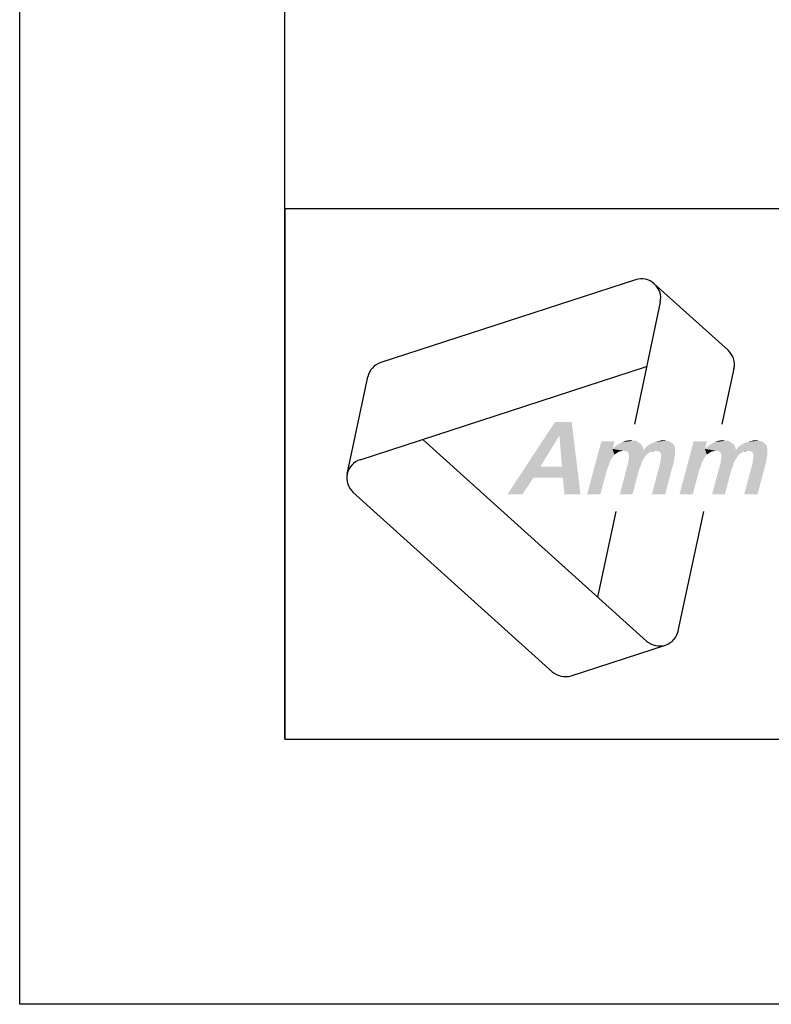
# Model space of a CAD drawing. Extents: x 0 to 210, y 0 to 297.
# Drawn here: x 0 to 28, y 0 to 37 of the extents above; entities that cross this region are included whole.
import ezdxf

# ---------------------------------------------------------------- set-up
doc = ezdxf.new("R2010")
doc.units = 0
doc.header["$LTSCALE"] = 19.36
doc.layers.get('0').update_dxf_attribs({"linetype": 'CONTINUOUS'})

# ---------------------------------------------------------------- blocks, each defined once
blk = doc.blocks.new('AMMEAAL_LOGO_BL0', base_point=(32.122, 19.853))
at = {"color": 7, "linetype": 'CONTINUOUS'}
for p, q in [((23.235, 27.318), (13.627, 24.196)), ((23.948, 27.166), (26.729, 24.662)), ((24.173, 26.473), (23.197, 21.878)), ((12.849, 20.535), (23.658, 24.047)), ((26.51, 21.878), (26.955, 23.968)), ((12.361, 19.993), (13.14, 23.654)), ((23.653, 13.697), (15.208, 21.302)), ((12.587, 19.3), (20.094, 12.541)), ((22.497, 18.586), (21.81, 15.357)), ((24.854, 14.087), (25.811, 18.586)), ((20.807, 12.389), (24.366, 13.546))]:
    blk.add_line(p, q, dxfattribs=at)
for centre, start, end in [((23.46, 26.624), 348, 108), ((26.241, 24.12), 348, 48), ((13.853, 23.503), 108, 168), ((13.075, 19.842), 108, 228), ((24.141, 14.239), 228, 348), ((20.582, 13.082), 228, 288)]:
    blk.add_arc(centre, 0.729, start, end, dxfattribs=at)
at = {"color": 5, "linetype": 'CONTINUOUS'}
for points in [[(20.83, 21.961), (20.351, 21.418), (18.407, 19.227)], [(20.83, 21.961), (18.407, 19.227), (20.204, 21.961)], [(20.371, 21.418), (20.351, 21.418), (20.83, 21.961)], [(20.46, 20.27), (20.371, 21.418), (20.83, 21.961)], [(20.495, 19.853), (20.46, 20.27), (20.83, 21.961)], [(20.556, 19.227), (20.495, 19.853), (20.83, 21.961)], [(20.556, 19.227), (20.83, 21.961), (21.162, 19.227)], [(20.351, 21.418), (19.646, 20.27), (18.407, 19.227)], [(22.45, 21.23), (22.371, 20.938), (21.412, 19.227)], [(22.45, 21.23), (21.412, 19.227), (21.949, 21.23)], [(23.372, 21.168), (22.636, 21.147), (22.731, 21.189)], [(22.636, 21.147), (23.372, 21.168), (23.444, 21.126)], [(23.248, 21.251), (23.321, 21.209), (22.731, 21.189)], [(23.144, 21.251), (23.248, 21.251), (22.731, 21.189)], [(23.144, 21.251), (22.731, 21.189), (22.894, 21.251)], [(22.731, 21.189), (23.321, 21.209), (23.372, 21.168)], [(22.894, 21.251), (23.045, 21.272), (23.144, 21.251)], [(23.799, 21.126), (23.894, 21.168), (24.552, 21.209)], [(23.799, 21.126), (24.552, 21.209), (24.655, 21.126)], [(24.552, 21.209), (23.894, 21.168), (23.988, 21.209)], [(23.988, 21.209), (24.078, 21.23), (24.417, 21.251)], [(23.988, 21.209), (24.417, 21.251), (24.552, 21.209)], [(24.417, 21.251), (24.078, 21.23), (24.167, 21.251)], [(24.167, 21.251), (24.256, 21.272), (24.417, 21.251)], [(25.935, 21.23), (25.857, 20.938), (24.897, 19.227)], [(25.935, 21.23), (24.897, 19.227), (25.434, 21.23)], [(26.857, 21.168), (26.121, 21.147), (26.216, 21.189)], [(26.121, 21.147), (26.857, 21.168), (26.93, 21.126)], [(26.734, 21.251), (26.806, 21.209), (26.216, 21.189)], [(26.629, 21.251), (26.734, 21.251), (26.216, 21.189)], [(26.629, 21.251), (26.216, 21.189), (26.379, 21.251)], [(26.216, 21.189), (26.806, 21.209), (26.857, 21.168)], [(26.379, 21.251), (26.53, 21.272), (26.629, 21.251)], [(27.284, 21.126), (27.379, 21.168), (28.037, 21.209)], [(27.284, 21.126), (28.037, 21.209), (28.14, 21.126)], [(28.037, 21.209), (27.379, 21.168), (27.474, 21.209)], [(27.474, 21.209), (27.563, 21.23), (27.902, 21.251)], [(27.474, 21.209), (27.902, 21.251), (28.037, 21.209)], [(27.902, 21.251), (27.563, 21.23), (27.652, 21.251)], [(27.652, 21.251), (27.741, 21.272), (27.902, 21.251)], [(22.371, 20.938), (22.441, 20.729), (21.412, 19.227)], [(23.515, 21.001), (22.371, 20.938), (22.456, 21.022)], [(22.371, 20.938), (23.515, 21.001), (23.55, 20.896)], [(22.371, 20.938), (23.55, 20.896), (22.772, 20.876)], [(22.371, 20.938), (22.772, 20.876), (22.641, 20.855)], [(22.371, 20.938), (22.641, 20.855), (22.541, 20.792)], [(22.371, 20.938), (22.541, 20.792), (22.441, 20.729)], [(23.49, 21.063), (22.456, 21.022), (22.536, 21.084)], [(22.456, 21.022), (23.49, 21.063), (23.515, 21.001)], [(23.444, 21.126), (22.536, 21.084), (22.636, 21.147)], [(22.536, 21.084), (23.444, 21.126), (23.49, 21.063)], [(22.641, 20.855), (22.772, 20.876), (22.704, 20.855)], [(22.772, 20.876), (23.55, 20.896), (24.724, 20.917)], [(23.982, 20.876), (22.772, 20.876), (24.724, 20.917)], [(23.982, 20.876), (22.871, 20.855), (22.772, 20.876)], [(23.852, 20.855), (22.871, 20.855), (23.982, 20.876)], [(23.852, 20.855), (22.949, 20.834), (22.871, 20.855)], [(22.949, 20.834), (23.852, 20.855), (23.751, 20.792)], [(23.751, 20.792), (22.974, 20.771), (22.949, 20.834)], [(22.974, 20.771), (23.751, 20.792), (23.651, 20.729)], [(24.724, 20.917), (23.55, 20.896), (23.62, 21.001)], [(24.716, 21.042), (23.62, 21.001), (23.699, 21.063)], [(23.62, 21.001), (24.716, 21.042), (24.724, 20.917)], [(24.655, 21.126), (23.699, 21.063), (23.799, 21.126)], [(23.699, 21.063), (24.655, 21.126), (24.716, 21.042)], [(23.852, 20.855), (23.982, 20.876), (23.914, 20.855)], [(24.081, 20.855), (23.982, 20.876), (24.724, 20.917)], [(24.159, 20.834), (24.081, 20.855), (24.724, 20.917)], [(24.159, 20.834), (24.724, 20.917), (24.732, 20.792)], [(24.732, 20.792), (24.184, 20.771), (24.159, 20.834)], [(24.209, 20.709), (24.184, 20.771), (24.732, 20.792)], [(24.209, 20.709), (24.732, 20.792), (24.714, 20.646)], [(25.857, 20.938), (25.926, 20.729), (24.897, 19.227)], [(27, 21.001), (25.857, 20.938), (25.942, 21.022)], [(25.857, 20.938), (27, 21.001), (27.035, 20.896)], [(25.857, 20.938), (27.035, 20.896), (26.257, 20.876)], [(25.857, 20.938), (26.257, 20.876), (26.126, 20.855)], [(25.857, 20.938), (26.126, 20.855), (26.026, 20.792)], [(25.857, 20.938), (26.026, 20.792), (25.926, 20.729)], [(26.975, 21.063), (25.942, 21.022), (26.021, 21.084)], [(25.942, 21.022), (26.975, 21.063), (27, 21.001)], [(26.93, 21.126), (26.021, 21.084), (26.121, 21.147)], [(26.021, 21.084), (26.93, 21.126), (26.975, 21.063)], [(26.126, 20.855), (26.257, 20.876), (26.189, 20.855)], [(26.257, 20.876), (27.035, 20.896), (28.209, 20.917)], [(27.468, 20.876), (26.257, 20.876), (28.209, 20.917)], [(27.468, 20.876), (26.356, 20.855), (26.257, 20.876)], [(27.337, 20.855), (26.356, 20.855), (27.468, 20.876)], [(27.337, 20.855), (26.434, 20.834), (26.356, 20.855)], [(26.434, 20.834), (27.337, 20.855), (27.237, 20.792)], [(27.237, 20.792), (26.459, 20.771), (26.434, 20.834)], [(26.459, 20.771), (27.237, 20.792), (27.136, 20.729)], [(28.209, 20.917), (27.035, 20.896), (27.105, 21.001)], [(28.201, 21.042), (27.105, 21.001), (27.184, 21.063)], [(27.105, 21.001), (28.201, 21.042), (28.209, 20.917)], [(28.14, 21.126), (27.184, 21.063), (27.284, 21.126)], [(27.184, 21.063), (28.14, 21.126), (28.201, 21.042)], [(27.337, 20.855), (27.468, 20.876), (27.399, 20.855)], [(27.566, 20.855), (27.468, 20.876), (28.209, 20.917)], [(27.644, 20.834), (27.566, 20.855), (28.209, 20.917)], [(27.644, 20.834), (28.209, 20.917), (28.217, 20.792)], [(28.217, 20.792), (27.669, 20.771), (27.644, 20.834)], [(27.694, 20.709), (27.669, 20.771), (28.217, 20.792)], [(27.694, 20.709), (28.217, 20.792), (28.199, 20.646)], [(22.441, 20.729), (22.371, 20.625), (21.412, 19.227)], [(22.371, 20.625), (22.301, 20.521), (21.412, 19.227)], [(22.301, 20.521), (22.253, 20.416), (21.412, 19.227)], [(23.512, 20.521), (22.962, 20.416), (22.98, 20.562)], [(22.962, 20.416), (23.512, 20.521), (23.463, 20.416)], [(23.651, 20.729), (22.999, 20.709), (22.974, 20.771)], [(23.581, 20.625), (22.98, 20.562), (22.999, 20.709)], [(22.98, 20.562), (23.581, 20.625), (23.512, 20.521)], [(22.999, 20.709), (23.651, 20.729), (23.581, 20.625)], [(23.854, 19.227), (24.172, 20.416), (24.69, 20.479)], [(23.854, 19.227), (24.69, 20.479), (24.355, 19.227)], [(24.69, 20.479), (24.172, 20.416), (24.191, 20.562)], [(24.714, 20.646), (24.191, 20.562), (24.209, 20.709)], [(24.191, 20.562), (24.714, 20.646), (24.69, 20.479)], [(25.926, 20.729), (25.856, 20.625), (24.897, 19.227)], [(25.856, 20.625), (25.787, 20.521), (24.897, 19.227)], [(25.787, 20.521), (25.738, 20.416), (24.897, 19.227)], [(26.997, 20.521), (26.447, 20.416), (26.466, 20.562)], [(26.447, 20.416), (26.997, 20.521), (26.948, 20.416)], [(27.136, 20.729), (26.484, 20.709), (26.459, 20.771)], [(27.067, 20.625), (26.466, 20.562), (26.484, 20.709)], [(26.466, 20.562), (27.067, 20.625), (26.997, 20.521)], [(26.484, 20.709), (27.136, 20.729), (27.067, 20.625)], [(27.339, 19.227), (27.658, 20.416), (28.175, 20.479)], [(27.339, 19.227), (28.175, 20.479), (27.84, 19.227)], [(28.175, 20.479), (27.658, 20.416), (27.676, 20.562)], [(28.199, 20.646), (27.676, 20.562), (27.694, 20.709)], [(27.676, 20.562), (28.199, 20.646), (28.175, 20.479)], [(19.646, 20.27), (19.389, 19.853), (18.407, 19.227)], [(19.646, 20.27), (20.46, 20.27), (19.389, 19.853)], [(20.495, 19.853), (19.389, 19.853), (20.46, 20.27)], [(22.253, 20.416), (22.219, 20.291), (21.412, 19.227)], [(22.219, 20.291), (22.17, 20.187), (21.412, 19.227)], [(21.412, 19.227), (22.17, 20.187), (21.913, 19.227)], [(23.463, 20.416), (23.429, 20.291), (22.643, 19.227)], [(23.463, 20.416), (22.643, 19.227), (22.962, 20.416)], [(23.429, 20.291), (23.381, 20.187), (22.643, 19.227)], [(22.643, 19.227), (23.381, 20.187), (23.123, 19.227)], [(25.738, 20.416), (25.704, 20.291), (24.897, 19.227)], [(25.704, 20.291), (25.655, 20.187), (24.897, 19.227)], [(24.897, 19.227), (25.655, 20.187), (25.398, 19.227)], [(26.948, 20.416), (26.915, 20.291), (26.128, 19.227)], [(26.948, 20.416), (26.128, 19.227), (26.447, 20.416)], [(26.915, 20.291), (26.866, 20.187), (26.128, 19.227)], [(26.128, 19.227), (26.866, 20.187), (26.608, 19.227)], [(18.407, 19.227), (19.389, 19.853), (18.97, 19.227)]]:
    blk.add_solid(points, dxfattribs=at)

msp = doc.modelspace()

# ---------------------------------------------------------------- linework, layer by layer
at = {"color": 7, "linetype": 'CONTINUOUS'}
for p, q in [((0, 0), (0, 297)), ((10, 10), (10, 287)), ((10, 30), (200, 30)), ((10, 10), (200, 10)), ((210, 0), (0, 0))]:
    msp.add_line(p, q, dxfattribs=at)
at = {"color": 2, "linetype": 'CONTINUOUS'}
for p, q in [((10, 30), (200, 30)), ((10, 30), (10, 10)), ((10, 10), (200, 10))]:
    msp.add_line(p, q, dxfattribs=at)

# ---------------------------------------------------------------- block references
msp.add_blockref('AMMEAAL_LOGO_BL0', (32.122, 19.853), dxfattribs=at)

doc.saveas('drawing.dxf')
